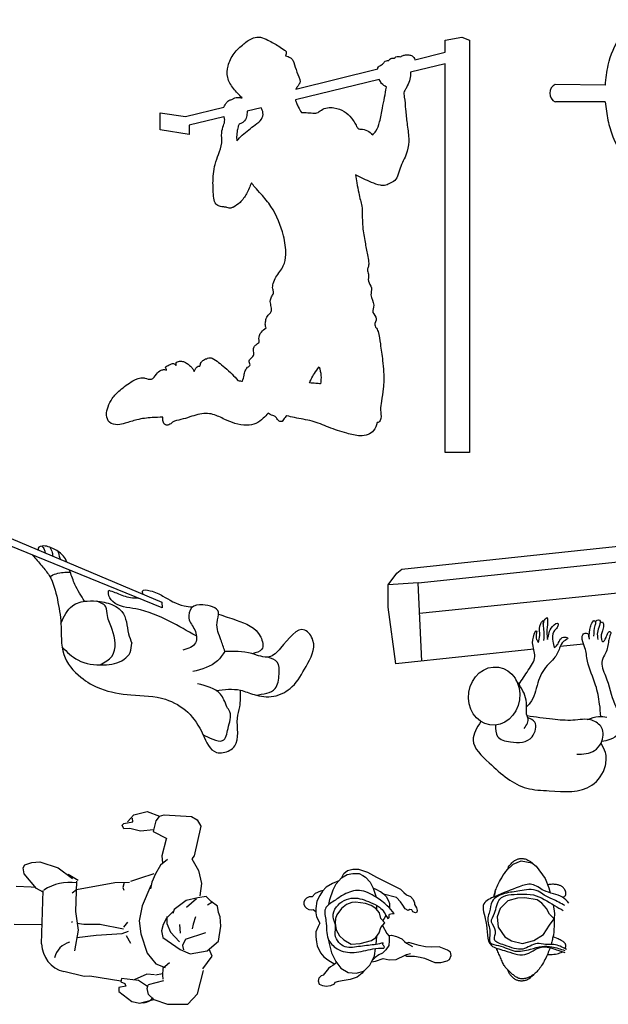
# Model space of a CAD drawing. Units: inches. Extents: x -1139 to 46678, y -37804 to 4509.
# Drawn here: x 10362 to 13424, y -5189 to -67 of the extents above; entities that cross this region are included whole.
import ezdxf

# ---------------------------------------------------------------- set-up
doc = ezdxf.new("R2010")
doc.units = ezdxf.units.IN
doc.header["$MEASUREMENT"] = 0
doc.layers.add('freecads.com', color=7, linetype='Continuous')

msp = doc.modelspace()

# ---------------------------------------------------------------- linework, layer by layer
at = {"layer": 'freecads.com'}
for p, q in [((12574.4, -173.2), (12662, -157.9)), ((12574.4, -236.2), (12574.4, -173.2)), ((12662, -157.9), (12701, -172.8)), ((12701, -172.8), (12701, -2318.4)), ((12416.6, -275.3), (12574.4, -236.2)), ((12574.4, -297.2), (12394.5, -340.2)), ((12574.4, -2318.4), (12574.4, -297.2)), ((11798.9, -428.6), (12224.1, -323.1)), ((12232.5, -378.9), (11795.8, -483.3)), ((13408.7, -407.9), (13148, -403.6)), ((13407.8, -494.7), (13148.6, -494.5)), ((11091.8, -640), (11091.8, -551)), ((11091.8, -551), (11224.1, -571.3)), ((11224.1, -571.3), (11422.8, -522)), ((11617.5, -526), (11544.5, -543.4)), ((11424.1, -572.2), (11242.6, -615.6)), ((11242.6, -664.3), (11091.8, -640)), ((11242.6, -615.6), (11242.6, -664.3)), ((12701, -2318.4), (12574.4, -2318.4)), ((10284.9, -2752), (11100.7, -3097.4)), ((12350.4, -2925.4), (14013.1, -2749)), ((11102.3, -3126.3), (10306.9, -2801.5)), ((12434.3, -2996.2), (13884.5, -2844.8)), ((12278.7, -3007.2), (12323, -2946.1)), ((12323, -2946.1), (12350.4, -2925.4)), ((12434.3, -2996.2), (12278.7, -3007.2)), ((12278.7, -3122.9), (12278.7, -3007.2)), ((12452.9, -3403.4), (12434.3, -2996.2)), ((13894.7, -3007.3), (12441.6, -3156.5)), ((11100.7, -3097.4), (11102.3, -3126.3)), ((12318.7, -3417.5), (12278.7, -3122.9)), ((13295.1, -3314.8), (13173.7, -3327.6)), ((13035.8, -3342.1), (12318.7, -3417.5)), ((13146.4, -3330.4), (13141.9, -3330.9)), ((10954.5, -4203.7), (11024, -4186.3)), ((11024, -4186.3), (11088.5, -4210)), ((10902.7, -4248.9), (10893.8, -4256.8)), ((10902.7, -4248.9), (10950, -4239.2)), ((10922.6, -4239.4), (10954.5, -4203.7)), ((10950, -4239.2), (10948.6, -4221.2)), ((11069.6, -4234), (11056.5, -4290.2)), ((11087.6, -4212.4), (11069.6, -4234)), ((11088.5, -4210), (11112.9, -4202.7)), ((11112.9, -4202.7), (11255.1, -4211.6)), ((11255.1, -4211.6), (11285.1, -4228.9)), ((11285.1, -4228.9), (11303.9, -4262.6)), ((10902.9, -4276), (10893.8, -4256.8)), ((10935, -4275.1), (10902.9, -4276)), ((10990.4, -4289), (10935, -4275.1)), ((11057.2, -4280.9), (10990.4, -4289)), ((11056.5, -4290.2), (11126.6, -4327.3)), ((11303.9, -4262.6), (11269, -4416.4)), ((11124.1, -4329.7), (11100.3, -4416.9)), ((10389, -4463.8), (10424.9, -4451.7)), ((10424.9, -4451.7), (10466.7, -4448.7)), ((10466.7, -4448.7), (10562.2, -4478.3)), ((11130.5, -4435.9), (11093.9, -4465.9)), ((11100.3, -4416.9), (11104.5, -4454.9)), ((11269, -4416.4), (11256.6, -4432.4)), ((11256.6, -4432.4), (11291.9, -4492.5)), ((10379.1, -4479.8), (10389, -4463.8)), ((10384.3, -4510.2), (10379.1, -4479.8)), ((10562.2, -4478.3), (10636.8, -4534.3)), ((11093.9, -4465.9), (11068.2, -4509.6)), ((11291.9, -4492.5), (11306.8, -4561)), ((10449.4, -4587), (10384.3, -4510.2)), ((10613.1, -4511.3), (10666.5, -4543.7)), ((10656.5, -4548.8), (10651.3, -4706.8)), ((10656.7, -4591.9), (10856.4, -4555.4)), ((10856.4, -4555.4), (10932.2, -4554.2)), ((10905.3, -4555.8), (10897.9, -4581.4)), ((10940, -4548.9), (10986.7, -4532.7)), ((10986.7, -4532.7), (11061.3, -4508.1)), ((11048.6, -4554.3), (11042.1, -4588.9)), ((11068.2, -4509.6), (11048.6, -4554.3)), ((10344, -4574.6), (10422.1, -4577.3)), ((10422.1, -4577.3), (10442.6, -4579)), ((10483.7, -4605.8), (10449.4, -4587)), ((10475.8, -4874.5), (10483.9, -4597.7)), ((10635.4, -4609.1), (10656.7, -4591.9)), ((10654.7, -4593.4), (10656.9, -4593.6)), ((10897.9, -4581.4), (10903.8, -4595.8)), ((11044.2, -4571.8), (10998.5, -4676.5)), ((11306.8, -4561), (11298.2, -4625.4)), ((11227.2, -4649.6), (11165.5, -4695.5)), ((11288.6, -4635.1), (11227.2, -4649.6)), ((11230.2, -4682.9), (11281.4, -4639)), ((11332.3, -4627.7), (11288.6, -4635.1)), ((11358.5, -4653.9), (11332.3, -4627.7)), ((11361.7, -4660.1), (11338.1, -4673.4)), ((11391.3, -4679.2), (11358.5, -4653.9)), ((10651.3, -4706.8), (10665.1, -4803.7)), ((10998.5, -4676.5), (10983.2, -4754.4)), ((11159.6, -4707), (11124.9, -4740.5)), ((11165.5, -4695.5), (11158.1, -4717.5)), ((11395.2, -4711.1), (11391.3, -4679.2)), ((11405, -4734.1), (11395.2, -4711.1)), ((10636.9, -4763.6), (10633, -4758.1)), ((10903, -4787.6), (10923.8, -4762.5)), ((10983.2, -4754.4), (10992, -4823.2)), ((11124.9, -4740.5), (11108.1, -4774.6)), ((11127, -4731.6), (11127.7, -4769.5)), ((11275.5, -4733.9), (11263.9, -4771.5)), ((11408.8, -4782.5), (11405, -4734.1)), ((10332.3, -4772.3), (10473, -4773.8)), ((10665.1, -4803.7), (10646, -4910.4)), ((10695.5, -4774.6), (10660, -4768)), ((10779.8, -4774), (10695.5, -4774.6)), ((10901.4, -4798.2), (10778, -4774)), ((10895, -4820.8), (10927.1, -4808.1)), ((11108.1, -4774.6), (11099.6, -4807)), ((11099.6, -4807), (11106.8, -4841.3)), ((11127.7, -4769.5), (11146, -4813.6)), ((11146, -4813.6), (11192.3, -4864.3)), ((11192.5, -4774), (11196.9, -4819.7)), ((11263.9, -4771.5), (11259.6, -4795.7)), ((11395.8, -4860.1), (11408.8, -4782.5)), ((10658.3, -4842.1), (10758.9, -4829.1)), ((10758.9, -4829.1), (10895, -4820.8)), ((10939.2, -4872.2), (10917.2, -4832.8)), ((10992, -4823.2), (11023.9, -4922.2)), ((11106.8, -4841.3), (11196, -4903.9)), ((11223.3, -4850.3), (11208.4, -4883.3)), ((11224.8, -4851), (11330.8, -4815)), ((11336.7, -4911.7), (11395.8, -4860.1)), ((11196, -4903.9), (11248.3, -4927.2)), ((11208.4, -4883.3), (11212.9, -4905.6)), ((11248.3, -4927.2), (11336.7, -4911.7)), ((11362.6, -4938.3), (11348.1, -4901.8)), ((11023.9, -4922.2), (11069.1, -4977.9)), ((11313.6, -5004.6), (11362.6, -4938.3)), ((10696.9, -5044.7), (10590.9, -5018.8)), ((11069.1, -4977.9), (11117.9, -4997)), ((11106.9, -5002.2), (11104.7, -5037.9)), ((11140.1, -4973.2), (11106.9, -5002.2)), ((11286.2, -5134.5), (11317.5, -5012.9)), ((10727.3, -5042.4), (10696.9, -5044.7)), ((10888.5, -5069.4), (10727.3, -5042.4)), ((10891.9, -5055), (10888.4, -5072.3)), ((10980.1, -5064.9), (10891.9, -5055)), ((11023.7, -5031.9), (10956.6, -5062.3)), ((11026.6, -5095.8), (10980.1, -5064.9)), ((11063.7, -5035.3), (11023.7, -5031.9)), ((11109.8, -5067.7), (11029.2, -5087.7)), ((11105.2, -5029.8), (11068.2, -5037.1)), ((11104.7, -5037.9), (11106.5, -5059)), ((10914.3, -5095.1), (10876.8, -5101.4)), ((10876.8, -5101.4), (10876.9, -5121.7)), ((10876.9, -5121.7), (10944.2, -5174.2)), ((10888.4, -5072.3), (10908.4, -5081.2)), ((10908.4, -5081.2), (10914.3, -5095.1)), ((11024.1, -5107.7), (11029.2, -5087.7)), ((11032.4, -5138.6), (11024.1, -5107.7)), ((10987.2, -5182.6), (11059.5, -5164.4)), ((11059.5, -5164.4), (11032.4, -5138.6)), ((11059.5, -5164.4), (11131, -5189.1)), ((11236.7, -5188.4), (11286.2, -5134.5)), ((10944.2, -5174.2), (10987.2, -5182.6)), ((11131, -5189.1), (11236.7, -5188.4))]:
    msp.add_line(p, q, dxfattribs=at)
at = {"layer": 'freecads.com', "linetype": 'Continuous'}
for p, q in [((12917.7, -4457.6), (12922.5, -4452.7)), ((12922.5, -4452.7), (12927.4, -4448.4)), ((12927.4, -4448.4), (12932.1, -4444.5)), ((12928.9, -4460.3), (12971.2, -4442.3)), ((12932.1, -4444.5), (12936.5, -4441.4)), ((12936.5, -4441.4), (12940.5, -4438.8)), ((12940.5, -4438.8), (12944.2, -4436.7)), ((12944.2, -4436.7), (12947.8, -4435)), ((12947.8, -4435), (12951.1, -4433.7)), ((12951.1, -4433.7), (12954.3, -4432.8)), ((12954.3, -4432.8), (12957.4, -4432.1)), ((12957.4, -4432.1), (12960.5, -4431.5)), ((12960.5, -4431.5), (12963.6, -4431.1)), ((12963.6, -4431.1), (12966.8, -4430.9)), ((12966.8, -4430.9), (12970, -4430.7)), ((12970, -4430.7), (12973.3, -4430.7)), ((12971.2, -4442.3), (13026.6, -4453.6)), ((12973.3, -4430.7), (12976.7, -4430.9)), ((12976.7, -4430.9), (12980.2, -4431.1)), ((12980.2, -4431.1), (12983.8, -4431.6)), ((12983.8, -4431.6), (12987.6, -4432.2)), ((12987.6, -4432.2), (12991.6, -4433)), ((12991.6, -4433), (12995.8, -4434.2)), ((12995.8, -4434.2), (13000.6, -4435.9)), ((13000.6, -4435.9), (13005.9, -4438.5)), ((13005.9, -4438.5), (13012, -4442.2)), ((13012, -4442.2), (13019, -4447)), ((13019, -4447), (13027, -4453.3)), ((13026.6, -4453.6), (13048.1, -4470.5)), ((13027, -4453.3), (13036.3, -4461.3)), ((12047.8, -4508), (12066.7, -4493.5)), ((12066.7, -4493.5), (12094.3, -4486.3)), ((12094.3, -4486.3), (12124, -4485.6)), ((12124, -4485.6), (12171.2, -4501.5)), ((12171.2, -4501.5), (12217.7, -4527.6)), ((12883.2, -4508.6), (12891.4, -4497.4)), ((12891.4, -4497.4), (12900.4, -4486.1)), ((12894.8, -4492.3), (12928.9, -4460.3)), ((12900.4, -4486.1), (12902.2, -4480.1)), ((12902.2, -4480.1), (12905.1, -4474.2)), ((12905.1, -4474.2), (12908.7, -4468.4)), ((12908.7, -4468.4), (12913, -4462.8)), ((12913, -4462.8), (12917.7, -4457.6)), ((13048.1, -4470.5), (13094.9, -4534)), ((12021.8, -4546.8), (11988.3, -4560.7)), ((12008.1, -4563), (12035.2, -4530.9)), ((12035.2, -4530.9), (12065.3, -4513.9)), ((12037.3, -4529.8), (12047.8, -4508)), ((12065.3, -4513.9), (12095.4, -4508.9)), ((12095.4, -4508.9), (12127.5, -4508.9)), ((12127.5, -4508.9), (12147.6, -4518.9)), ((12147.6, -4518.9), (12160.7, -4527.9)), ((12160.7, -4527.9), (12184.8, -4554)), ((12184.8, -4554), (12200.8, -4584.1)), ((12217.7, -4527.6), (12342.5, -4590)), ((12853.1, -4559.8), (12857.8, -4550.6)), ((12857.8, -4550.6), (12863.1, -4540.7)), ((12863.1, -4540.7), (12869.1, -4530.4)), ((12869.1, -4530.4), (12875.7, -4519.6)), ((12875.7, -4519.6), (12883.2, -4508.6)), ((13094.9, -4534), (13113.7, -4583.5)), ((11925.7, -4600.5), (11898.6, -4612.6)), ((11936.4, -4600.5), (11922.8, -4623.2)), ((11940.5, -4596.2), (11925.7, -4600.5)), ((11956.3, -4579.9), (11936.4, -4600.5)), ((11988.3, -4560.7), (11956.3, -4579.9)), ((11975, -4643.3), (11992.1, -4594.1)), ((11992.1, -4594.1), (12008.1, -4563)), ((12200.8, -4584.1), (12215.9, -4631.2)), ((12219.9, -4594.4), (12201.2, -4585.4)), ((12238.7, -4604.5), (12219.9, -4594.4)), ((12254.7, -4615.4), (12238.7, -4604.5)), ((12342.5, -4590), (12359.2, -4608.1)), ((12359.2, -4608.1), (12373.7, -4619.7)), ((12835.3, -4601.5), (12833.1, -4610.5)), ((12833.1, -4610.7), (12834.4, -4605.7)), ((12834.4, -4605.7), (12836, -4600.6)), ((12836, -4600.6), (12837.8, -4595.1)), ((12837.8, -4595.1), (12840, -4589.3)), ((12840, -4589.3), (12842.5, -4582.9)), ((12842.5, -4582.9), (12845.5, -4576)), ((12845.5, -4576), (12849, -4568.3)), ((12849, -4568.3), (12853.1, -4559.8)), ((13114.8, -4566.1), (13108.3, -4567.1)), ((13113.7, -4583.5), (13120.7, -4608.8)), ((13121.1, -4565.4), (13114.8, -4566.1)), ((13127.2, -4565), (13121.1, -4565.4)), ((13133.1, -4564.8), (13127.2, -4565)), ((13138.8, -4564.8), (13133.1, -4564.8)), ((13144.2, -4565.1), (13138.8, -4564.8)), ((13149.3, -4565.6), (13144.2, -4565.1)), ((13154.1, -4566.2), (13149.3, -4565.6)), ((13158.7, -4567.1), (13154.1, -4566.2)), ((13162.9, -4568.1), (13158.7, -4567.1)), ((13166.8, -4569.2), (13162.9, -4568.1)), ((13170.4, -4570.5), (13166.8, -4569.2)), ((13173.8, -4571.9), (13170.4, -4570.5)), ((13176.9, -4573.4), (13173.8, -4571.9)), ((13179.8, -4575), (13176.9, -4573.4)), ((13182.4, -4576.7), (13179.8, -4575)), ((13184.9, -4578.4), (13182.4, -4576.7)), ((13187.1, -4580.2), (13184.9, -4578.4)), ((13189.1, -4582), (13187.1, -4580.2)), ((13191, -4583.9), (13189.1, -4582)), ((13192.7, -4585.9), (13191, -4583.9)), ((13194.3, -4587.9), (13192.7, -4585.9)), ((13195.7, -4590), (13194.3, -4587.9)), ((13197.1, -4592.2), (13195.7, -4590)), ((13198.3, -4594.5), (13197.1, -4592.2)), ((13199.5, -4596.8), (13198.3, -4594.5)), ((13200.5, -4599.1), (13199.5, -4596.8)), ((13201.4, -4601.5), (13200.5, -4599.1)), ((13202.1, -4603.8), (13201.4, -4601.5)), ((13202.7, -4606.2), (13202.1, -4603.8)), ((13203.2, -4608.6), (13202.7, -4606.2)), ((13203.4, -4610.9), (13203.2, -4608.6)), ((11839.9, -4657.7), (11839.6, -4669)), ((11845.4, -4645.6), (11839.9, -4657.7)), ((11854.2, -4636.8), (11845.4, -4645.6)), ((11867.9, -4630.2), (11854.2, -4636.8)), ((11882.3, -4629.6), (11867.9, -4630.2)), ((11898.6, -4612.6), (11882.3, -4629.6)), ((11907.9, -4651.7), (11902.9, -4690.1)), ((11922.8, -4623.2), (11907.9, -4651.7)), ((11970, -4670.1), (11975, -4643.3)), ((12090.1, -4659.1), (12061.7, -4669.6)), ((12109.3, -4657.9), (12090.1, -4659.1)), ((12161.3, -4664.7), (12109.3, -4657.9)), ((12215.9, -4631.2), (12215.9, -4632.5)), ((12322.2, -4634.3), (12254.7, -4615.4)), ((12256.8, -4616), (12268.5, -4628.4)), ((12268.5, -4628.4), (12280.8, -4650.9)), ((12280.8, -4650.9), (12285.2, -4664.7)), ((12342.5, -4655.3), (12322.2, -4634.3)), ((12354.1, -4674.1), (12342.5, -4655.3)), ((12373.7, -4619.7), (12394.1, -4628.4)), ((12394.1, -4628.4), (12408.6, -4643)), ((12408.6, -4643), (12415.1, -4660.4)), ((12415.1, -4660.4), (12415.8, -4669.1)), ((12828.8, -4625.9), (12827.1, -4631.4)), ((12828.6, -4630.7), (12829.6, -4625.8)), ((12831, -4618.6), (12828.8, -4625.9)), ((12829.6, -4625.8), (12830.7, -4620.7)), ((12830.7, -4620.7), (12831.8, -4615.7)), ((12833.1, -4610.5), (12831, -4618.6)), ((12831.8, -4615.7), (12833.1, -4610.7)), ((12900.5, -4650.1), (12860.4, -4691.3)), ((12951.5, -4636.4), (12900.5, -4650.1)), ((12989.1, -4635.1), (12951.5, -4636.4)), ((13053.4, -4646.1), (12989.1, -4635.1)), ((13078.8, -4662.6), (13053.4, -4646.1)), ((13187.1, -4633.4), (13189, -4632.4)), ((13189, -4632.4), (13192.9, -4629.8)), ((13192.9, -4629.8), (13196.2, -4627.2)), ((13196.2, -4627.2), (13198.7, -4624.8)), ((13198.7, -4624.8), (13200.6, -4622.4)), ((13200.6, -4622.4), (13202, -4620.1)), ((13202, -4620.1), (13202.9, -4617.8)), ((13202.9, -4617.8), (13203.4, -4615.5)), ((13203.5, -4613.2), (13203.4, -4610.9)), ((13203.4, -4615.5), (13203.5, -4613.2)), ((11839.6, -4669), (11844.3, -4681.1)), ((11844.3, -4681.1), (11853.3, -4689.1)), ((11853.3, -4689.1), (11865.7, -4696)), ((11865.7, -4696), (11879.2, -4698.4)), ((11879.2, -4698.4), (11887.8, -4696)), ((11887.8, -4696), (11889.1, -4695.1)), ((11889.1, -4695.1), (11902.9, -4707.1)), ((11902.9, -4690.1), (11902.9, -4713.5)), ((12035.7, -4691.3), (12011.5, -4723.4)), ((12061.7, -4669.6), (12035.7, -4691.3)), ((12189.8, -4675.8), (12161.3, -4664.7)), ((12215.2, -4690), (12189.8, -4675.8)), ((12233.1, -4713.5), (12215.2, -4690)), ((12217.2, -4673), (12217.9, -4692.4)), ((12285.2, -4687.2), (12285, -4688)), ((12285.2, -4664.7), (12285.2, -4687.2)), ((12366.5, -4691.6), (12354.1, -4674.1)), ((12383.2, -4700.3), (12366.5, -4691.6)), ((12391.2, -4696.6), (12383.2, -4700.3)), ((12401.3, -4697.4), (12391.2, -4696.6)), ((12406.4, -4708.2), (12401.3, -4697.4)), ((12420.9, -4712.6), (12406.4, -4708.2)), ((12415.8, -4669.1), (12425.3, -4686.5)), ((12428.2, -4709.7), (12420.9, -4712.6)), ((12425.3, -4686.5), (12428.9, -4701.7)), ((12428.9, -4701.7), (12428.2, -4709.7)), ((12860.4, -4691.3), (12845.9, -4734.7)), ((13101.7, -4689.9), (13078.8, -4662.6)), ((13118.3, -4719.6), (13101.7, -4689.9)), ((13136.4, -4670.5), (13143.2, -4717.2)), ((11902.9, -4713.5), (11905.8, -4734.2)), ((11905.8, -4734.2), (11923.5, -4767.6)), ((12005.3, -4742), (12002.9, -4767.4)), ((12011.5, -4723.4), (12005.3, -4742)), ((12240, -4743.2), (12233.1, -4713.5)), ((12261, -4766.1), (12240, -4743.2)), ((12264.1, -4730), (12250.2, -4754.4)), ((12266.9, -4726.2), (12264.1, -4730)), ((12845.9, -4734.7), (12851.3, -4787.1)), ((13143, -4745.2), (13118.3, -4719.6)), ((13118.3, -4778.1), (13143, -4745.2)), ((13143, -4745.2), (13142.4, -4767.4)), ((13143.2, -4717.2), (13143, -4745.2)), ((11913.6, -4784.6), (11902.2, -4811.7)), ((11902.2, -4811.7), (11902.2, -4838)), ((11923.5, -4767.6), (11913.6, -4784.6)), ((12002.9, -4767.4), (12008.4, -4800.8)), ((12008.4, -4800.8), (12025.8, -4832.3)), ((12232.5, -4818.1), (12241.2, -4789.6)), ((12241.2, -4789.6), (12261, -4766.1)), ((12249.6, -4779.6), (12272.1, -4819.9)), ((12851.3, -4787.1), (12885.4, -4837.5)), ((13087.5, -4826), (13118.3, -4778.1)), ((13140.4, -4809.8), (13139.7, -4818)), ((13141.1, -4799), (13140.4, -4809.8)), ((13141.8, -4785.1), (13141.1, -4799)), ((13142.4, -4767.4), (13141.8, -4785.1)), ((11902.2, -4838), (11905, -4863.6)), ((11905, -4863.6), (11910, -4884.9)), ((11968.9, -4854), (11969.9, -4866.5)), ((12025.8, -4832.3), (12047.4, -4853.9)), ((12047.4, -4853.9), (12085.2, -4875.6)), ((12133.5, -4872.5), (12191.1, -4857)), ((12191.1, -4857), (12214.6, -4842.2)), ((12214.6, -4842.2), (12232.5, -4818.1)), ((12215.8, -4877.5), (12218.8, -4835.4)), ((12272.1, -4819.9), (12283, -4835.2)), ((12281.6, -4830.8), (12295.3, -4829.4)), ((12284.5, -4858.4), (12281.6, -4883)), ((12283, -4835.2), (12284.5, -4858.4)), ((12295.3, -4829.4), (12321.5, -4836.6)), ((12321.5, -4836.6), (12349.1, -4848.9)), ((12349.1, -4848.9), (12362.9, -4862)), ((12362.9, -4862), (12374.5, -4871.4)), ((12885.4, -4837.5), (12920.4, -4858.7)), ((12920.4, -4858.7), (12978.1, -4872.9)), ((12978.1, -4872.9), (13036.7, -4856.3)), ((13036.7, -4856.3), (13087.5, -4826)), ((13129.6, -4863.7), (13127.8, -4870)), ((13131.3, -4857.5), (13129.6, -4863.7)), ((13132.9, -4851.5), (13131.3, -4857.5)), ((13134.3, -4845.8), (13132.9, -4851.5)), ((13135.6, -4840.3), (13134.3, -4845.8)), ((13136.8, -4835.1), (13135.6, -4840.3)), ((13145.3, -4841.7), (13136.1, -4838.3)), ((13137.9, -4830), (13136.8, -4835.1)), ((13138.8, -4824.6), (13137.9, -4830)), ((13139.7, -4818), (13138.8, -4824.6)), ((13154.4, -4845.3), (13145.3, -4841.7)), ((13162.1, -4848.6), (13154.4, -4845.3)), ((13168.6, -4851.5), (13162.1, -4848.6)), ((13174.1, -4854.2), (13168.6, -4851.5)), ((13178.7, -4856.6), (13174.1, -4854.2)), ((13182.6, -4858.8), (13178.7, -4856.6)), ((13185.9, -4860.9), (13182.6, -4858.8)), ((13188.7, -4862.7), (13185.9, -4860.9)), ((13191.2, -4864.4), (13188.7, -4862.7)), ((13193.3, -4866), (13191.2, -4864.4)), ((11910, -4884.9), (11927.1, -4920.5)), ((11969.9, -4866.5), (11983.9, -4921.6)), ((12085.2, -4875.6), (12133.5, -4872.5)), ((12207.8, -4937.7), (12212.9, -4899.3)), ((12267, -4906.2), (12248.2, -4923.7)), ((12281.6, -4883), (12267, -4906.2)), ((12374.5, -4871.4), (12405.7, -4888.8)), ((12385.4, -4867.8), (12375.1, -4871.8)), ((12415.1, -4876.5), (12385.4, -4867.8)), ((12440.5, -4883.8), (12415.1, -4876.5)), ((12472.5, -4890.3), (12440.5, -4883.8)), ((12504.4, -4891), (12472.5, -4890.3)), ((12543.6, -4890.3), (12504.4, -4891)), ((12570.5, -4900.4), (12543.6, -4890.3)), ((12587.9, -4907.7), (12570.5, -4900.4)), ((12602.4, -4918.6), (12587.9, -4907.7)), ((12841.7, -4897.5), (12841.5, -4897)), ((12844.3, -4903.5), (12841.7, -4897.5)), ((12846.9, -4909.5), (12844.3, -4903.5)), ((12849.6, -4915.4), (12846.9, -4909.5)), ((12852.4, -4921.4), (12849.6, -4915.4)), ((13114.6, -4911), (13111.8, -4918.3)), ((13117.1, -4903.9), (13114.6, -4911)), ((13119.5, -4896.8), (13117.1, -4903.9)), ((13120.1, -4894.6), (13119.5, -4896.8)), ((13125.9, -4876.5), (13125.4, -4878)), ((13127.8, -4870), (13125.9, -4876.5)), ((13182.5, -4918.5), (13186.3, -4916.8)), ((13186.3, -4916.8), (13187.2, -4916.2)), ((13195.1, -4867.6), (13193.3, -4866)), ((13196.6, -4869), (13195.1, -4867.6)), ((13197.8, -4870.5), (13196.6, -4869)), ((13198.9, -4871.9), (13197.8, -4870.5)), ((13199.8, -4873.3), (13198.9, -4871.9)), ((13199.4, -4900.2), (13199.5, -4900)), ((13199.5, -4900), (13200.3, -4897.4)), ((13200.6, -4874.8), (13199.8, -4873.3)), ((13200.3, -4897.4), (13201, -4894.8)), ((13201.3, -4876.3), (13200.6, -4874.8)), ((13201, -4894.8), (13201.6, -4892.3)), ((13201.8, -4877.9), (13201.3, -4876.3)), ((13201.6, -4892.3), (13202.1, -4889.8)), ((13202.2, -4879.6), (13201.8, -4877.9)), ((13202.1, -4889.8), (13202.4, -4887.5)), ((13202.4, -4881.4), (13202.2, -4879.6)), ((13202.6, -4883.3), (13202.4, -4881.4)), ((13202.4, -4887.5), (13202.5, -4885.3)), ((13202.5, -4885.3), (13202.6, -4883.3)), ((11927.1, -4920.5), (11944.2, -4942.5)), ((11944.2, -4942.5), (11964.1, -4958.1)), ((11964.1, -4958.1), (12000.4, -4979.4)), ((11983.9, -4921.6), (12006, -4965.7)), ((12006, -4965.7), (12032.1, -5001.8)), ((12182.7, -4985.8), (12207.8, -4937.7)), ((12191.5, -4968.9), (12213.3, -4964.3)), ((12210.4, -4946.1), (12196.4, -4959.5)), ((12230.7, -4932.4), (12210.4, -4946.1)), ((12213.3, -4964.3), (12251.8, -4950.5)), ((12248.2, -4923.7), (12230.7, -4932.4)), ((12251.8, -4950.5), (12283.7, -4957)), ((12283.7, -4957), (12319.3, -4955.6)), ((12319.3, -4955.6), (12367.2, -4933.8)), ((12367.2, -4933.8), (12374.5, -4929.5)), ((12367.2, -4933.8), (12375.9, -4938.2)), ((12374.5, -4929.5), (12395.5, -4924.4)), ((12375.9, -4938.2), (12415.1, -4938.9)), ((12415.1, -4938.9), (12445.6, -4944.7)), ((12445.6, -4944.7), (12466.7, -4949)), ((12466.7, -4949), (12521.8, -4970.8)), ((12553, -4972.2), (12585.7, -4962.1)), ((12585.7, -4962.1), (12598, -4956.3)), ((12598, -4956.3), (12606, -4936)), ((12606, -4936), (12602.4, -4918.6)), ((12855.1, -4927.5), (12852.4, -4921.4)), ((12857.8, -4933.8), (12855.1, -4927.5)), ((12860.4, -4940.2), (12857.8, -4933.8)), ((12863, -4946.6), (12860.4, -4940.2)), ((12865.6, -4953), (12863, -4946.6)), ((12868.2, -4959.3), (12865.6, -4953)), ((12870.8, -4965.4), (12868.2, -4959.3)), ((12873.5, -4971.2), (12870.8, -4965.4)), ((13090.1, -4964.4), (13085.8, -4972.1)), ((13094.3, -4956.6), (13090.1, -4964.4)), ((13098.4, -4948.7), (13094.3, -4956.6)), ((13102.2, -4940.9), (13098.4, -4948.7)), ((13105.7, -4933.2), (13102.2, -4940.9)), ((13108.9, -4925.7), (13105.7, -4933.2)), ((13108.3, -4930.1), (13115.3, -4930.8)), ((13111.8, -4918.3), (13108.9, -4925.7)), ((13115.3, -4930.8), (13123.3, -4930.8)), ((13123.3, -4930.8), (13131.7, -4930.2)), ((13131.7, -4930.2), (13140.4, -4929.1)), ((13140.4, -4929.1), (13149.1, -4927.6)), ((13149.1, -4927.6), (13157.5, -4925.9)), ((13157.5, -4925.9), (13165.2, -4924)), ((13165.2, -4924), (13172.1, -4922.1)), ((13172.1, -4922.1), (13177.8, -4920.3)), ((13177.8, -4920.3), (13182.5, -4918.5)), ((11967.7, -5003.3), (11941.1, -5038.1)), ((11978.3, -4994.1), (11967.7, -5003.3)), ((11990.4, -4986.4), (11978.3, -4994.1)), ((12010.7, -4972.2), (11990.4, -4986.4)), ((12032.1, -5001.8), (12071.3, -5023.9)), ((12111.4, -5027.9), (12151.6, -5015.9)), ((12152.4, -5015.4), (12143.7, -5027)), ((12151.6, -5015.9), (12182.7, -4985.8)), ((12521.8, -4970.8), (12553, -4972.2)), ((12876.2, -4976.8), (12873.5, -4971.2)), ((12879, -4981.9), (12876.2, -4976.8)), ((12882, -4986.7), (12879, -4981.9)), ((12884.9, -4991.2), (12882, -4986.7)), ((12888, -4995.5), (12884.9, -4991.2)), ((12891.2, -4999.4), (12888, -4995.5)), ((12894.4, -5003.2), (12891.2, -4999.4)), ((12897.7, -5006.9), (12894.4, -5003.2)), ((12901, -5010.4), (12897.7, -5006.9)), ((12900, -5009.2), (12900.2, -5010.2)), ((12900.2, -5010.2), (12900.6, -5011.7)), ((12900.6, -5011.7), (12901.2, -5013.7)), ((12904.5, -5013.8), (12901, -5010.4)), ((12901.2, -5013.7), (12902, -5016.1)), ((12902, -5016.1), (12903.1, -5018.8)), ((12903.1, -5018.8), (12904.5, -5021.8)), ((12908, -5017.2), (12904.5, -5013.8)), ((12911.5, -5020.5), (12908, -5017.2)), ((13055.6, -5015.6), (13051.6, -5020)), ((13059.6, -5010.9), (13055.6, -5015.6)), ((13063.7, -5005.7), (13059.6, -5010.9)), ((13068, -4999.9), (13063.7, -5005.7)), ((13072.4, -4993.6), (13068, -4999.9)), ((13076.8, -4986.8), (13072.4, -4993.6)), ((13081.3, -4979.6), (13076.8, -4986.8)), ((13085.8, -4972.1), (13081.3, -4979.6)), ((11916.4, -5068), (11919.3, -5050.6)), ((11921.7, -5085.4), (11916.4, -5068)), ((11919.3, -5050.6), (11931.4, -5039)), ((11931.4, -5039), (11943, -5036.1)), ((12049.4, -5065.6), (12019.9, -5070.9)), ((12081.3, -5059.8), (12049.4, -5065.6)), ((12071.3, -5023.9), (12111.4, -5027.9)), ((12118.1, -5048.2), (12081.3, -5059.8)), ((12143.7, -5027), (12118.1, -5048.2)), ((12904.5, -5021.8), (12906.2, -5025.1)), ((12906.2, -5025.1), (12908.4, -5028.5)), ((12908.4, -5028.5), (12910.9, -5032.1)), ((12910.9, -5032.1), (12913.8, -5035.7)), ((12915.1, -5023.8), (12911.5, -5020.5)), ((12913.8, -5035.7), (12917, -5039.3)), ((12918.7, -5027), (12915.1, -5023.8)), ((12917, -5039.3), (12920.4, -5042.9)), ((12922.4, -5030.2), (12918.7, -5027)), ((12920.4, -5042.9), (12924, -5046.4)), ((12926.2, -5033.3), (12922.4, -5030.2)), ((12924, -5046.4), (12927.6, -5049.6)), ((12930, -5036.4), (12926.2, -5033.3)), ((12927.6, -5049.6), (12931.2, -5052.6)), ((12933.8, -5039.5), (12930, -5036.4)), ((12931.2, -5052.6), (12934.8, -5055.3)), ((12937.8, -5042.5), (12933.8, -5039.5)), ((12934.8, -5055.3), (12938.3, -5057.6)), ((12941.7, -5045.3), (12937.8, -5042.5)), ((12938.3, -5057.6), (12941.6, -5059.5)), ((12941.6, -5059.5), (12944.9, -5061.1)), ((12945.8, -5048), (12941.7, -5045.3)), ((12944.9, -5061.1), (12948.1, -5062.5)), ((12950, -5050.4), (12945.8, -5048)), ((12948.1, -5062.5), (12951.2, -5063.6)), ((12954.3, -5052.4), (12950, -5050.4)), ((12951.2, -5063.6), (12954.3, -5064.4)), ((12958.8, -5054.1), (12954.3, -5052.4)), ((12954.3, -5064.4), (12957.4, -5065.1)), ((12957.4, -5065.1), (12960.5, -5065.6)), ((12963.5, -5055.3), (12958.8, -5054.1)), ((12960.5, -5065.6), (12963.6, -5066)), ((12968.3, -5056.1), (12963.5, -5055.3)), ((12963.6, -5066), (12966.8, -5066.3)), ((12966.8, -5066.3), (12970, -5066.4)), ((12973.2, -5056.4), (12968.3, -5056.1)), ((12970, -5066.4), (12973.3, -5066.5)), ((12978.2, -5056.3), (12973.2, -5056.4)), ((12973.3, -5066.5), (12976.7, -5066.3)), ((12976.7, -5066.3), (12980.2, -5066)), ((12983.3, -5055.8), (12978.2, -5056.3)), ((12980.2, -5066), (12983.8, -5065.6)), ((12988.3, -5055), (12983.3, -5055.8)), ((12983.8, -5065.6), (12987.6, -5065)), ((12987.6, -5065), (12991.6, -5064.2)), ((12993.4, -5054), (12988.3, -5055)), ((12991.6, -5064.2), (12995.8, -5063)), ((12998.3, -5052.7), (12993.4, -5054)), ((12995.8, -5063), (13000.5, -5061.2)), ((13003, -5051.2), (12998.3, -5052.7)), ((13000.5, -5061.2), (13005.9, -5058.5)), ((13007.6, -5049.6), (13003, -5051.2)), ((13005.9, -5058.5), (13011.9, -5054.7)), ((13012, -5047.8), (13007.6, -5049.6)), ((13011.9, -5054.7), (13018.8, -5049.6)), ((13016.3, -5045.9), (13012, -5047.8)), ((13020.4, -5043.8), (13016.3, -5045.9)), ((13018.8, -5049.6), (13026.8, -5042.9)), ((13024.4, -5041.6), (13020.4, -5043.8)), ((13028.4, -5039.2), (13024.4, -5041.6)), ((13026.8, -5042.9), (13035.9, -5034.5)), ((13032.3, -5036.6), (13028.4, -5039.2)), ((13036.1, -5033.8), (13032.3, -5036.6)), ((13040, -5030.7), (13036.1, -5033.8)), ((13043.8, -5027.5), (13040, -5030.7)), ((13047.7, -5023.9), (13043.8, -5027.5)), ((13051.6, -5020), (13047.7, -5023.9)), ((11938.2, -5093.6), (11921.7, -5085.4)), ((11956.6, -5096), (11938.2, -5093.6)), ((11978.8, -5092.2), (11956.6, -5096)), ((11997.7, -5084), (11978.8, -5092.2)), ((12001.5, -5076.2), (11997.7, -5084)), ((12019.9, -5070.9), (12001.5, -5076.2))]:
    msp.add_line(p, q, dxfattribs=at)
at = {"layer": 'freecads.com'}
for centre, radius, start, end in [((13169.6, -449.1), 50.3, 115.3878, 244.4949), ((10619.6, -4789), 234.4, 81.0066, 124.2581), ((10652.5, -4973.4), 112.6, 106.1439, 166.3138), ((10626.5, -4872.4), 150.7, 180.7917, 256.309), ((11005.6, -5124.8), 56, 261.1422, 329.8874)]:
    msp.add_arc(centre, radius, start, end, dxfattribs=at)
msp.add_ellipse((12830, -3585.5), major_axis=(22.3, 150.1), ratio=0.87853, dxfattribs=at)
for points in [[(13408.7, -407.9), (13423.6, -302.9), (13488.3, -155.4), (13567.8, -83.1), (13612.2, -68.8), (13626.2, -67.1)], [(11518.2, -473.4), (11473.8, -424.8), (11443.8, -367.3), (11445.7, -308), (11476.6, -242.8), (11527.1, -193.1), (11577.5, -162.2), (11614, -158.5), (11653, -173.6), (11709.4, -205.2), (11739.8, -224.9), (11746.4, -230), (11748, -234.3), (11744.5, -255)], [(11744.5, -255), (11770.2, -264.7), (11777.4, -270.3), (11782, -277.9), (11799.4, -326.5), (11818.4, -377.5), (11820.5, -385.1), (11819.6, -394.4), (11811.7, -408), (11802.6, -420.3), (11798.9, -428.6), (11799.2, -429.8)], [(12224.1, -323.1), (12227.7, -313), (12244.7, -301.5), (12253.1, -294.6), (12258.4, -287.7), (12269.5, -280.3), (12281.3, -279.1)], [(12281.3, -279.1), (12287.2, -272.2), (12297.3, -267), (12309.8, -267.6)], [(12309.8, -267.6), (12319.1, -261.1), (12330.9, -257.8), (12344.5, -260.6)], [(12394.5, -340.2), (12392, -376.3), (12378.1, -411.1), (12369.2, -429.3), (12362.2, -440.9), (12362.2, -469.6), (12369.2, -533.4), (12376.9, -606.5), (12385.4, -684.6), (12377.3, -751.6), (12344.8, -830.2), (12330.9, -871.1), (12313.1, -904), (12285.3, -919.8), (12260.1, -929.5), (12238.5, -928.3), (12192.1, -913.2), (12108.5, -874.2)], [(12269.5, -417.8), (12244.7, -398.8), (12232.5, -378.9)], [(12197.9, -665.9), (12215.2, -646.4), (12234.1, -598.9), (12248.8, -527.3), (12259.9, -470.9), (12269.5, -417.8)], [(11422.8, -522), (11438.5, -497.1), (11452.9, -485.8), (11468.6, -481.2), (11480.3, -473.2), (11496.1, -471.4), (11518.2, -473.4)], [(11795.8, -483.3), (11800.9, -499.7), (11811.1, -521.2), (11827.2, -549.8)], [(13407.8, -494.7), (13421.7, -590), (13447.6, -676.7), (13501.2, -769.2), (13552.4, -812.7), (13591.2, -832.3), (13624.4, -837.2)], [(11544.5, -543.4), (11541.7, -572.4), (11526.1, -598.7), (11511.4, -607.8), (11503.6, -611.2), (11497.3, -624.2), (11492.7, -650.6), (11490.3, -684), (11491.2, -697.1)], [(11491.2, -697.1), (11518.6, -667.9), (11553.4, -640.4), (11587, -613.7), (11619.9, -584.3), (11627.2, -551.4), (11617.5, -526)], [(11827.2, -549.8), (11860, -551.1), (11894.7, -553.2), (11908.2, -551.8), (11931.1, -536.9), (11996.5, -525.6), (12050, -545.1), (12087.4, -579.3), (12105, -604.9), (12118.3, -628), (12125.3, -634.7), (12136.9, -636.5), (12170.6, -644.9), (12197.9, -665.9)], [(11567.3, -915.3), (11541.3, -972.4), (11507.7, -1017.5), (11473.9, -1041.5), (11459.9, -1047.3), (11450.7, -1047.9), (11440, -1044.3), (11423.6, -1041.3), (11401.4, -1037.8), (11383.6, -1026), (11371.3, -995.9), (11368.5, -954.3), (11367.2, -916.7), (11370.1, -868.5), (11378.3, -819.5), (11396.2, -767.5), (11412.4, -708.4), (11412.5, -655.6), (11421.5, -617.4), (11428, -588.5), (11423.6, -570.7)], [(11643.1, -1670.6), (11639.6, -1655.9), (11641.5, -1633.3), (11650, -1609.6), (11666, -1591.3), (11671.3, -1579.1), (11668.9, -1554.6), (11666, -1525), (11674.5, -1504.1), (11682.2, -1486.5), (11678.3, -1467.5), (11680.8, -1438.8), (11694.7, -1406.5), (11733.1, -1347.9), (11745.6, -1288.7), (11733.9, -1191.3), (11668.8, -1039.5), (11617.1, -974), (11584.9, -938.4), (11567.3, -915.3)], [(12108.5, -874.2), (12115.4, -916.4), (12125.5, -968.6), (12134, -1005.7), (12141.7, -1036.7), (12144, -1077.4), (12146.4, -1146.4), (12158.4, -1224.7), (12170.4, -1290.4), (12176.9, -1327.2), (12175.6, -1350.3), (12171.2, -1368.4), (12176.5, -1390.7), (12176, -1427.8), (12191.6, -1462.7), (12188.7, -1498.8), (12203.4, -1552.2), (12199.6, -1589.5), (12216.8, -1622.9), (12208.5, -1654.5), (12221.1, -1677.3), (12225.8, -1689.6), (12237.9, -1754), (12249.6, -1839.8), (12255.1, -1900.9), (12253.1, -1986.5), (12243.7, -2051.9), (12239.1, -2097.8), (12240.2, -2142.2), (12229.9, -2160.3), (12222.1, -2163.2)], [(11607.7, -1745.5), (11607, -1743.7), (11606.8, -1740.6), (11606.3, -1726.2), (11608.5, -1709.7), (11619.2, -1691.8), (11643.1, -1670.6)], [(11520.9, -1948.3), (11528.9, -1916.8), (11535, -1893.9), (11547.4, -1875.2), (11555.8, -1868.7), (11560, -1862.5), (11556.5, -1852.9), (11554.9, -1841), (11560, -1832.7), (11574.9, -1819.2), (11579.1, -1809.8), (11579.4, -1798.2), (11577.3, -1784.4), (11580.6, -1769.5), (11591.1, -1757.7), (11607.7, -1745.5)], [(11175.1, -1850), (11187.6, -1845.2), (11196.7, -1843.2), (11209.4, -1844.6), (11224.9, -1851), (11241.7, -1862.1), (11256.8, -1876.4), (11266.4, -1890.6), (11269.1, -1897.9)], [(11299.3, -1868.8), (11305, -1850.5), (11317.4, -1837.9), (11328.4, -1832.1), (11333.5, -1830.9), (11334.7, -1832)], [(11334.7, -1832), (11339.2, -1828.6), (11353.1, -1825.5), (11363.7, -1828.4), (11396, -1849.8), (11428.4, -1876), (11467.3, -1911.8), (11496.4, -1943.6)], [(11105.7, -2134.9), (11050.4, -2136.9), (10971.4, -2148.3), (10909.5, -2166.6), (10872.4, -2173.9), (10829, -2160.8), (10813.6, -2123.7), (10821.4, -2081), (10843.4, -2037.1), (10883.4, -1994.4), (10950.5, -1946.1), (11005.1, -1929.3), (11013.4, -1931.2), (11047, -1936.6), (11072.7, -1911.4), (11098.3, -1890.7), (11114.6, -1887.3), (11126.1, -1890)], [(11126.1, -1890), (11124.2, -1883.4), (11120.9, -1877.2), (11120.9, -1874.7), (11124.3, -1871.5), (11144.8, -1860.5), (11157.2, -1855.5), (11162.1, -1855.6), (11174.5, -1866)], [(11174.5, -1866), (11175.5, -1857), (11175.1, -1850)], [(11269.1, -1897.9), (11273.3, -1890.8), (11280.8, -1876.8), (11290.8, -1870.2), (11299.3, -1868.8)], [(11869.3, -1956.9), (11878, -1936.8), (11894.5, -1908), (11919.7, -1872.4)], [(11919.7, -1872.4), (11928.8, -1918.1), (11927.1, -1961)], [(11496.4, -1943.6), (11509.6, -1946.3), (11520.9, -1948.3)], [(11927.1, -1961), (11901.7, -1959.3), (11869.3, -1956.9)], [(11653.5, -2113.7), (11628.7, -2140.5), (11590.9, -2167.8), (11544.1, -2176.6), (11481.6, -2167.3), (11428, -2146.1), (11367.2, -2120.5), (11329.9, -2115.2), (11246.6, -2133.7), (11200.1, -2147.1), (11156.9, -2161.5), (11137.6, -2174.4), (11115.2, -2171.9), (11106.7, -2152.2), (11105.7, -2134.9)], [(11726.6, -2157.3), (11714.7, -2156.6), (11703.2, -2146.3), (11690, -2130.7), (11664.7, -2121.2), (11653.5, -2113.7)], [(11750.8, -2127.1), (11734.4, -2146.1), (11726.6, -2157.3)], [(12222.1, -2163.2), (12202.4, -2204.6), (12174.1, -2225.1), (12133.8, -2231.4), (12063.6, -2218.8), (11968.8, -2186.8), (11882.3, -2155.4), (11791.3, -2137.1), (11750.8, -2127.1)], [(10476.7, -2805.2), (10489.7, -2822.7), (10493.7, -2840.4)], [(10518.1, -2811.1), (10530.3, -2839.3), (10533.7, -2857.3)], [(10428.9, -2851.9), (10476.6, -2908.5), (10515.2, -2958.8), (10557.5, -3082.8), (10576.4, -3207.6), (10590.7, -3369.9), (10679.7, -3487.5), (10782.2, -3546.8), (10940.4, -3579.2), (11120.3, -3602.5), (11235.8, -3670), (11314.9, -3785), (11385.4, -3878.4), (11419.9, -3879.8), (11480.3, -3845.3), (11494.7, -3700.2), (11506.2, -3641.3), (11510.5, -3555.1)], [(10559.2, -2831.6), (10565.9, -2851.5), (10571.8, -2873.5)], [(10518.1, -2963.7), (10551.9, -2948.9), (10625.3, -2941.2)], [(11279, -3272.6), (11143.1, -3197.9), (10966.1, -3132.3), (10846.2, -3094), (10823.3, -3052.8), (10824.5, -3035.1)], [(10576.3, -3206.8), (10635.5, -3116.5), (10712.5, -3091.2), (10779.5, -3093.9), (10861, -3119.2), (10893.6, -3145.5), (10928, -3261.3), (10944.3, -3311)], [(10779.7, -3423.5), (10841.8, -3377.3), (10842.8, -3238.8), (10818.2, -3167.1), (10810, -3122.2), (10759.5, -3091.5)], [(11428.6, -3353.5), (11408.5, -3293.1), (11388.3, -3204.1), (11395.5, -3149.5), (11313.6, -3110.7), (11256, -3126.5), (11241.7, -3181.1), (11271.9, -3241.4), (11276.2, -3308.9), (11211, -3347.1)], [(11396.5, -3159.9), (11487.6, -3190.3), (11615.3, -3278.4), (11621, -3342.4), (11570.4, -3365.2)], [(11383.4, -3556.1), (11510.5, -3555.1), (11580.9, -3578.1), (11683.1, -3586.7), (11779.4, -3536.4), (11851.3, -3431.5), (11887.3, -3296), (11845.6, -3242.9), (11719.1, -3336.2), (11658.7, -3382.2), (11569.5, -3365), (11428.6, -3353.5)], [(13060.6, -3306.6), (13067.1, -3270.6), (13067.1, -3222.2), (13077.1, -3201.7), (13085.1, -3192.7), (13085.6, -3208.7), (13088.6, -3249.7), (13087.1, -3296.1)], [(13085.5, -3210.9), (13095.1, -3185.2), (13106.1, -3177.3)], [(13106.1, -3177.3), (13108.1, -3201.2), (13104.1, -3254.2), (13107.6, -3290.6)], [(13107.6, -3290.6), (13116.1, -3256.2), (13133.1, -3224.2), (13162.6, -3209.2), (13162.6, -3211.2), (13157.6, -3229.2), (13140.1, -3249.7), (13135.1, -3301.1), (13142.6, -3333.6)], [(13323.6, -3285.2), (13330.7, -3226), (13342.5, -3200.2), (13350.8, -3192.8), (13356.9, -3201.8), (13354.3, -3218.7), (13347.6, -3274.5)], [(13356.7, -3201), (13366.1, -3190.9), (13377.6, -3190.9), (13378.3, -3218), (13367.1, -3254.4), (13368.7, -3290.5)], [(13381.5, -3205.1), (13393.3, -3200.2), (13399, -3216.1), (13393, -3246.5), (13388.2, -3291.1), (13394.6, -3302.6), (13412.1, -3281.6), (13423, -3255.7), (13429.7, -3250), (13434.2, -3250.9), (13431.6, -3272.9), (13425.6, -3298.5), (13409.3, -3362.6), (13391.8, -3400.5), (13409.3, -3481.1), (13458, -3628.9), (13488.8, -3712.4), (13476.5, -3779.6), (13432.4, -3811.8), (13390, -3821.6)], [(12959.2, -3524.4), (13007.7, -3451.2), (13041.6, -3380.3), (13029.8, -3308.5), (13044.3, -3248.7)], [(13044.3, -3248.7), (13050.2, -3246.3), (13050.7, -3255.3), (13051.1, -3291.6), (13060.6, -3306.6)], [(13385.1, -3691.7), (13378.8, -3627.5), (13357.9, -3528.6), (13315.2, -3403.5), (13302.3, -3334.3), (13288.6, -3290.8), (13295, -3261.9), (13303.1, -3258.6), (13317.6, -3260.3)], [(13317.6, -3260.3), (13320.1, -3268.2), (13324.3, -3289.9)], [(10581.5, -3329.7), (10664.5, -3397.9), (10798.5, -3423.3), (10904.5, -3394.3), (10936.2, -3358.1), (10944.3, -3311)], [(13142.6, -3333.6), (13162.6, -3313.1), (13174.1, -3290.1), (13198.1, -3279.1), (13213.1, -3284.6), (13192.6, -3300.6), (13170.6, -3337), (13141.1, -3390.1), (13106.1, -3426.5), (13057.1, -3517.6), (13016.1, -3622.6), (12998.6, -3641.6)], [(11428.6, -3353.5), (11389.8, -3402.3), (11261.8, -3458.4)], [(11588, -3580.2), (11690, -3546.3), (11711.3, -3472.1), (11701, -3408.9), (11652, -3383.2)], [(11438.6, -3641.3), (11405.5, -3575.2), (11286.1, -3522.1)], [(12986.2, -3754), (13005.5, -3698.5), (13001.3, -3688.9), (12998.4, -3647.2), (12993.7, -3594.9), (12945.2, -3503.8)], [(11315, -3785.2), (11366.3, -3810.3), (11417.5, -3817.1), (11445.5, -3754.3), (11455.1, -3667.7), (11438.6, -3641.3)], [(12760.5, -3717.7), (12720.7, -3815.2), (12803.8, -3933.1), (13000.1, -4064.8), (13116.8, -4078.4), (13337.8, -4049.9), (13408.5, -3946.9), (13408.5, -3878.7), (13386.2, -3830.3)], [(12836.7, -3736.3), (12847.3, -3795.6), (12914.4, -3824.1), (13027.4, -3796.8), (13041, -3721.2), (13005.5, -3698.5)], [(13259.6, -3888.6), (13352.7, -3868.8), (13386.2, -3830.3), (13388.7, -3749.7), (13337.8, -3711.2), (13239.7, -3711.2), (13134.2, -3706.3), (13001.3, -3688.9)], [(13317.4, -3707.2), (13373.2, -3691.9), (13416.6, -3695.1)], [(12310.3, -4717.1), (12273.9, -4676.7), (12215.8, -4632.4), (12129.1, -4597), (12049.3, -4617.7), (11997.1, -4651.1), (11951.8, -4692.5), (11954.8, -4755.5), (11966.6, -4849), (12012.9, -4900.1), (12101.5, -4919.8), (12199, -4901.1), (12256.1, -4896.2)], [(13218.6, -4663.3), (13185.1, -4632.1), (13088.5, -4597.1), (13026.1, -4565.1), (12960.7, -4577.6), (12834.4, -4628.2), (12776.7, -4666.4), (12786.8, -4757.5), (12815.7, -4882.9), (12883.5, -4909.4), (12989.5, -4930.5), (13076, -4891.5), (13154.7, -4905.5), (13197.6, -4919.6)], [(13198.4, -4675.7), (13132.9, -4641.5), (13090.8, -4621.2), (13059.6, -4601), (13009.8, -4591.6), (12963.8, -4599.4), (12884.3, -4612.6), (12819.6, -4653.9), (12805.5, -4707.7), (12797, -4738.8), (12807.9, -4814.4), (12809.4, -4868.9), (12853.1, -4883.7), (12938, -4911.8), (13019.1, -4902.4), (13078.3, -4887.6), (13130.6, -4890), (13196.8, -4909.4)], [(12252.8, -4869.4), (12215.8, -4877.5), (12134.7, -4887.5), (12054.6, -4890), (12021.7, -4867), (12003.1, -4826.7), (12004.3, -4776.1), (11992.6, -4733.7), (12009.3, -4682.8), (12098.1, -4636.2), (12186.8, -4659.2), (12234, -4684), (12276.2, -4742.9)], [(13206.2, -4904), (13140.7, -4878.3), (13097.1, -4878.3), (13054.2, -4872.8), (12978.6, -4901.6), (12934.9, -4898.5), (12883.5, -4881.4), (12831.3, -4851.8), (12837.5, -4808.9), (12816.5, -4761.4), (12831.3, -4715.5), (12859.3, -4641.5), (12963.8, -4616.5), (13034.7, -4620.4), (13143.8, -4675), (13189.8, -4700.7)], [(12276.2, -4742.9), (12282.9, -4736.9), (12282.9, -4724.7), (12310.3, -4717.1)], [(12256.1, -4896.2), (12259.1, -4891.4), (12251.1, -4877.8), (12252.8, -4869.4)]]:
    msp.add_spline(points, degree=3, dxfattribs=at)
for points, knots in [([(12344.5, -260.6), (12346.9, -258.4), (12353.6, -252.5), (12369, -249.8), (12386.4, -248.7), (12402.1, -254.2), (12413, -263.6), (12415.4, -271.6), (12416.6, -275.3)], [0, 0, 0, 0, 1.668632, 4.52888, 7.715743, 10.666579, 12.839623, 14.857671, 14.857671, 14.857671, 14.857671]), ([(10607.5, -2888.6), (10602.6, -2877.3), (10587.3, -2849.4), (10541.2, -2818.3), (10486.1, -2798.2), (10453, -2811.1), (10457.1, -2824.9)], [65.99868, 65.99868, 65.99868, 65.99868, 76.815953, 94.557268, 113.874072, 125.291228, 125.291228, 125.291228, 125.291228]), ([(10699.4, -3092.7), (10681.2, -3064), (10650.3, -3015.4), (10630.7, -2959), (10622.8, -2933.1), (10621.9, -2930.1)], [0, 0, 0, 0, 29.833402, 50.619749, 53.274101, 53.274101, 53.274101, 53.274101]), ([(10824.5, -3035.1), (10835.4, -3038.5), (10870.4, -3049.6), (10916.7, -3072.6), (10956, -3074.5), (10969.9, -3075.1)], [0, 0, 0, 0, 10.150333, 32.537396, 44.759256, 44.759256, 44.759256, 44.759256]), ([(11003.5, -3056.2), (11001.3, -3050.1), (10994.2, -3029.6), (11060.5, -3038.7), (11115.8, -3070.7), (11190.9, -3116), (11246.2, -3120.7), (11261, -3122)], [0.137939, 0.137939, 0.137939, 0.137939, 4.999073, 16.687335, 37.959753, 73.862072, 87.069003, 87.069003, 87.069003, 87.069003])]:
    msp.add_open_spline(points, degree=3, knots=knots, dxfattribs=at)
msp.add_open_spline([(10969.9, -3075.1), (10972.6, -3075.3), (10975.3, -3075.4), (10977.9, -3075.5)], degree=3, dxfattribs=at)

doc.saveas('drawing.dxf')
